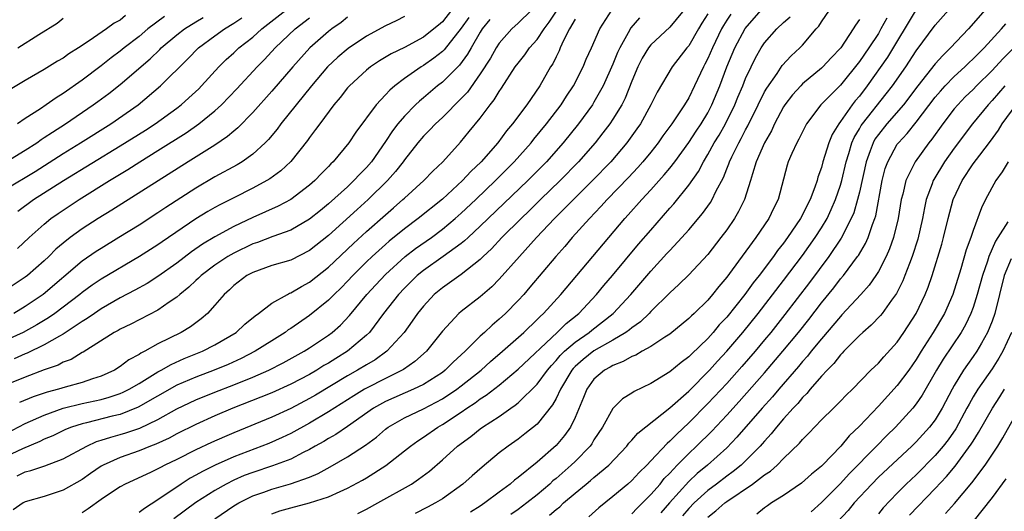
# Model space of a CAD drawing. Units: inches. Extents: x 2616000 to 2619000, y 1533000 to 1536000.
# Drawn here: x 2616232 to 2616336, y 1533618 to 1533670 of the extents above; entities that cross this region are included whole.
import ezdxf

# ---------------------------------------------------------------- set-up
doc = ezdxf.new("R2010")
doc.units = ezdxf.units.IN
doc.header["$MEASUREMENT"] = 0
doc.layers.add('LD26161533_2ft', color=31, linetype='Continuous')

msp = doc.modelspace()

# ---------------------------------------------------------------- linework, layer by layer
at = {"layer": 'LD26161533_2ft'}
for points, elevation in [([(2616303, 1533671.63), (2616301, 1533669.2), (2616299, 1533667.34), (2616298.74, 1533667), (2616298.09, 1533665.91), (2616297.63, 1533665), (2616297, 1533663.51), (2616296.29, 1533661.71), (2616295.92, 1533661), (2616295, 1533659.5), (2616294.67, 1533659), (2616293.95, 1533658.05), (2616293.13, 1533657), (2616291.38, 1533655), (2616289.42, 1533653), (2616287.36, 1533651), (2616286.17, 1533649.83), (2616285.3, 1533649), (2616283.29, 1533647), (2616282.19, 1533645.81), (2616281.31, 1533645), (2616281, 1533644.69), (2616279, 1533643.1), (2616277.77, 1533642.23), (2616277, 1533641.71), (2616276.14, 1533641), (2616275, 1533639.77), (2616274.38, 1533639), (2616273.83, 1533638.17), (2616272.96, 1533637), (2616271.14, 1533635), (2616269.9, 1533634.1), (2616269, 1533633.58), (2616268.06, 1533633), (2616267, 1533632.41), (2616263.62, 1533630.38), (2616263, 1533630.02), (2616261, 1533628.97), (2616259, 1533628.04), (2616255, 1533626.4), (2616254.02, 1533625.98), (2616252.63, 1533625.37), (2616251, 1533624.6), (2616249, 1533623.6), (2616247.74, 1533623), (2616247.25, 1533622.75), (2616247, 1533622.59), (2616246.22, 1533622.22), (2616243.55, 1533621), (2616243, 1533620.69), (2616242.11, 1533620.11), (2616241, 1533619.36), (2616239.63, 1533618.37), (2616239, 1533617.97)], 8154), ([(2616335, 1533671.87), (2616332.52, 1533669), (2616330.63, 1533667), (2616329.79, 1533666.21), (2616329, 1533665.33), (2616327.17, 1533663), (2616325.65, 1533661), (2616323.9, 1533659), (2616323, 1533657.87), (2616322.64, 1533657.36), (2616322.44, 1533657), (2616322.15, 1533656.15), (2616321.7, 1533655), (2616321, 1533651.79), (2616320.81, 1533651), (2616320.4, 1533649.6), (2616320.14, 1533649), (2616319.07, 1533646.93), (2616317.77, 1533645), (2616315.74, 1533642.26), (2616313.13, 1533638.87), (2616311.65, 1533637), (2616311, 1533636.21), (2616309.99, 1533635), (2616308.6, 1533633.4), (2616307, 1533631.61), (2616305, 1533629.48), (2616303, 1533627.45), (2616301.73, 1533626.27), (2616301, 1533625.51), (2616300.72, 1533625.28), (2616299, 1533623.44), (2616298.58, 1533623), (2616297.78, 1533622.22), (2616297, 1533621.38), (2616296.58, 1533621), (2616295, 1533619.68), (2616293.52, 1533618.48), (2616292.45, 1533617.55)], 8174), ([(2616231, 1533626.34), (2616233, 1533627.38), (2616235, 1533628.28), (2616237, 1533628.99), (2616239, 1533629.48), (2616241, 1533629.92), (2616241.85, 1533630.15), (2616243, 1533630.54), (2616243.32, 1533630.68), (2616243.96, 1533631), (2616245, 1533631.61), (2616247, 1533632.83), (2616247.32, 1533633), (2616248.38, 1533633.62), (2616249.76, 1533634.24), (2616251.69, 1533635), (2616253, 1533635.67), (2616255.24, 1533637), (2616256.15, 1533637.85), (2616257.25, 1533638.75), (2616257.61, 1533639), (2616259, 1533640.07), (2616260.65, 1533641), (2616260.88, 1533641.12), (2616261, 1533641.16), (2616262.15, 1533641.85), (2616263, 1533642.28), (2616265, 1533643.88), (2616267.62, 1533646.38), (2616269, 1533647.64), (2616271, 1533649.41), (2616271.86, 1533650.14), (2616272.83, 1533651), (2616273, 1533651.16), (2616275.06, 1533653), (2616276, 1533654), (2616277.05, 1533655), (2616278.93, 1533657.07), (2616279.84, 1533658.17), (2616281, 1533659.6), (2616282.06, 1533661), (2616282.48, 1533661.52), (2616283, 1533662.39), (2616283.25, 1533662.75), (2616284.7, 1533665), (2616285, 1533665.41), (2616285.71, 1533666.29), (2616286.2, 1533667), (2616287, 1533667.89), (2616287.73, 1533669), (2616288.28, 1533669.72), (2616289.12, 1533671)], 8146), ([(2616277.97, 1533671), (2616277, 1533669.75), (2616276.58, 1533669.42), (2616276.12, 1533669), (2616275, 1533668.12), (2616273, 1533667.05), (2616271.61, 1533666.39), (2616270.36, 1533665.64), (2616269.42, 1533665), (2616269, 1533664.66), (2616267.19, 1533663), (2616267, 1533662.79), (2616266.23, 1533661.77), (2616265.57, 1533661), (2616264.06, 1533659), (2616263.62, 1533658.38), (2616263, 1533657.57), (2616262.77, 1533657.23), (2616261, 1533655.02), (2616259.95, 1533654.05), (2616258.8, 1533653.2), (2616258.47, 1533653), (2616257, 1533652.2), (2616255, 1533651.2), (2616253.54, 1533650.46), (2616253, 1533650.16), (2616252.26, 1533649.74), (2616251, 1533648.96), (2616247.45, 1533646.55), (2616247, 1533646.23), (2616245.06, 1533645), (2616241, 1533642.6), (2616240.04, 1533641.96), (2616239, 1533641.19), (2616238.77, 1533641), (2616236.13, 1533639), (2616235.46, 1533638.54), (2616234.21, 1533637.79), (2616232.78, 1533637), (2616231, 1533636.17)], 8138), ([(2616267, 1533670.23), (2616266.32, 1533669.68), (2616265.35, 1533669), (2616265, 1533668.73), (2616263.01, 1533667), (2616261.21, 1533665), (2616259, 1533662.44), (2616257, 1533660.18), (2616255.43, 1533658.57), (2616255, 1533658.22), (2616254.35, 1533657.65), (2616253, 1533656.76), (2616250.2, 1533655), (2616242.12, 1533649.88), (2616240.7, 1533649), (2616239, 1533647.91), (2616237.75, 1533647), (2616237, 1533646.41), (2616236.24, 1533645.76), (2616235.48, 1533645), (2616235, 1533644.55), (2616233.22, 1533643), (2616233, 1533642.83), (2616231, 1533641.49)], 8134), ([(2616231, 1533655), (2616233, 1533656.22), (2616234.21, 1533657), (2616234.66, 1533657.34), (2616235, 1533657.54), (2616235.87, 1533658.13), (2616237.24, 1533659), (2616240.17, 1533661), (2616240.65, 1533661.35), (2616241.8, 1533662.2), (2616243, 1533663.16), (2616246.16, 1533665.84), (2616247.18, 1533666.82), (2616247.35, 1533667), (2616249, 1533668.39), (2616249.78, 1533669), (2616251, 1533669.75), (2616251.78, 1533670.22)], 8126), ([(2616231, 1533652.13), (2616234.03, 1533653.97), (2616237, 1533655.87), (2616238.83, 1533657), (2616242.02, 1533659), (2616244.9, 1533661), (2616247.27, 1533663), (2616250.15, 1533665.85), (2616251.26, 1533667), (2616253, 1533668.28), (2616254, 1533669), (2616255, 1533669.61), (2616255.83, 1533670.17)], 8128), ([(2616243.59, 1533670.41), (2616243, 1533669.94), (2616242.38, 1533669.62), (2616241.56, 1533669), (2616239.75, 1533667.75), (2616238.61, 1533667), (2616237.61, 1533666.39), (2616237, 1533665.93), (2616236.41, 1533665.59), (2616235, 1533664.71), (2616233, 1533663.57), (2616231.4, 1533662.6)], 8122), ([(2616297.81, 1533670.19), (2616296.88, 1533669.12), (2616296.61, 1533668.61), (2616295.71, 1533667), (2616295.49, 1533666.51), (2616295, 1533665.3), (2616293.97, 1533663), (2616293, 1533661.28), (2616292.83, 1533661), (2616291.37, 1533659), (2616289.76, 1533657), (2616287.99, 1533655), (2616286.02, 1533653), (2616281, 1533648.19), (2616279.71, 1533647), (2616279.35, 1533646.65), (2616279, 1533646.38), (2616277.1, 1533645), (2616275, 1533643.53), (2616274.35, 1533643), (2616273, 1533641.66), (2616272.38, 1533641), (2616270.81, 1533639), (2616269.3, 1533637), (2616269, 1533636.71), (2616267.01, 1533635), (2616265.76, 1533634.24), (2616265, 1533633.76), (2616264.51, 1533633.49), (2616263.75, 1533633), (2616263, 1533632.56), (2616261, 1533631.52), (2616259, 1533630.62), (2616257.85, 1533630.15), (2616254.88, 1533629), (2616253, 1533628.19), (2616251, 1533627.28), (2616249, 1533626.29), (2616248.17, 1533625.83), (2616246.79, 1533625.21), (2616246.21, 1533625), (2616245, 1533624.51), (2616243, 1533623.81), (2616241.23, 1533623), (2616241, 1533622.87), (2616239.89, 1533622.11), (2616239, 1533621.48), (2616237, 1533620.35), (2616235, 1533619.7), (2616233, 1533619.12), (2616232.77, 1533619), (2616231.71, 1533618.29)], 8152), ([(2616273, 1533670.33), (2616272.13, 1533669.87), (2616271, 1533669.34), (2616269, 1533668.25), (2616267.06, 1533666.94), (2616265.98, 1533666.02), (2616264.9, 1533665), (2616263.21, 1533663), (2616261.57, 1533661), (2616259.97, 1533659), (2616259.56, 1533658.44), (2616258.66, 1533657.34), (2616258.32, 1533657), (2616257, 1533655.79), (2616255.89, 1533655), (2616255.34, 1533654.66), (2616253, 1533653.39), (2616251, 1533652.2), (2616247.84, 1533650.16), (2616247, 1533649.6), (2616245, 1533648.32), (2616242.88, 1533647), (2616241, 1533645.86), (2616240.47, 1533645.53), (2616239, 1533644.52), (2616234.88, 1533641), (2616233, 1533639.73), (2616231.79, 1533639)], 8136), ([(2616279.78, 1533670.22), (2616279, 1533669.07), (2616277.19, 1533666.81), (2616277, 1533666.62), (2616276.09, 1533665.91), (2616275, 1533665.14), (2616274.76, 1533665), (2616273, 1533663.77), (2616271.98, 1533663), (2616271.45, 1533662.55), (2616271, 1533662.04), (2616270.02, 1533661), (2616267.87, 1533658.13), (2616267.12, 1533657), (2616265.49, 1533655), (2616265.24, 1533654.76), (2616265, 1533654.5), (2616264.25, 1533653.75), (2616263.55, 1533653), (2616263, 1533652.52), (2616261, 1533651.03), (2616259.68, 1533650.32), (2616257, 1533649.11), (2616255, 1533648.17), (2616253, 1533647.08), (2616251.7, 1533646.3), (2616250.52, 1533645.48), (2616249, 1533644.31), (2616247, 1533642.88), (2616245.85, 1533642.15), (2616244.56, 1533641.44), (2616243, 1533640.63), (2616241, 1533639.48), (2616240.29, 1533639), (2616239.54, 1533638.46), (2616239, 1533638.14), (2616237, 1533636.82), (2616236.61, 1533636.61), (2616235, 1533635.67), (2616233.21, 1533634.79), (2616233, 1533634.72), (2616231.81, 1533634.19)], 8140), ([(2616232.14, 1533621.86), (2616233, 1533622.28), (2616233.59, 1533622.41), (2616235.07, 1533622.93), (2616237, 1533623.64), (2616239.48, 1533625), (2616240.53, 1533625.47), (2616241, 1533625.61), (2616242.04, 1533625.96), (2616243, 1533626.21), (2616243.61, 1533626.39), (2616245.1, 1533626.9), (2616247, 1533627.8), (2616249, 1533628.93), (2616251, 1533629.88), (2616253, 1533630.69), (2616255, 1533631.46), (2616257, 1533632.27), (2616258.68, 1533633), (2616260.22, 1533633.78), (2616262.43, 1533635), (2616263, 1533635.36), (2616265, 1533636.71), (2616265.38, 1533637), (2616266.24, 1533637.76), (2616267.22, 1533638.78), (2616269.04, 1533641), (2616269.98, 1533642.02), (2616271, 1533643.11), (2616273.09, 1533645), (2616274.16, 1533645.84), (2616275.84, 1533647), (2616277, 1533647.87), (2616278.36, 1533649), (2616279, 1533649.57), (2616280.53, 1533651), (2616282.62, 1533653), (2616284.59, 1533655), (2616286.37, 1533657), (2616286.64, 1533657.36), (2616288, 1533659), (2616289.53, 1533661), (2616290.1, 1533661.9), (2616290.85, 1533663), (2616291.85, 1533665), (2616292.18, 1533665.82), (2616292.72, 1533667), (2616293.6, 1533669), (2616294.87, 1533671)], 8150), ([(2616247.7, 1533670.3), (2616245.92, 1533669), (2616245, 1533668.22), (2616243.42, 1533667), (2616243, 1533666.65), (2616242.05, 1533665.95), (2616241, 1533665.13), (2616239, 1533663.61), (2616237, 1533662.2), (2616236.25, 1533661.75), (2616235.2, 1533661), (2616234.59, 1533660.59), (2616233, 1533659.57), (2616232.17, 1533659)], 8124), ([(2616232.17, 1533645.83), (2616233.4, 1533647), (2616235, 1533648.42), (2616235.71, 1533649), (2616236.47, 1533649.53), (2616238.69, 1533651), (2616241.89, 1533653), (2616243.83, 1533654.17), (2616245.1, 1533655), (2616247, 1533656.17), (2616249.96, 1533658.04), (2616251.31, 1533659), (2616253, 1533660.37), (2616253.7, 1533661), (2616255.33, 1533662.67), (2616257.46, 1533665), (2616258.23, 1533665.77), (2616259.38, 1533667), (2616261.47, 1533669), (2616263, 1533670.18)], 8132), ([(2616232.21, 1533649.79), (2616233.88, 1533651), (2616237.03, 1533653), (2616243, 1533656.66), (2616245.67, 1533658.33), (2616246.71, 1533659), (2616249, 1533660.66), (2616249.44, 1533661), (2616250.26, 1533661.74), (2616251.3, 1533662.7), (2616251.6, 1533663), (2616253.42, 1533665), (2616254.21, 1533665.79), (2616255, 1533666.49), (2616255.53, 1533667), (2616257, 1533668.13), (2616257.97, 1533669), (2616260.48, 1533671)], 8130), ([(2616232.21, 1533667), (2616234.43, 1533668.43), (2616236.38, 1533669.62), (2616237, 1533670.14)], 8120), ([(2616286.41, 1533671), (2616285, 1533669.61), (2616284.34, 1533669), (2616283, 1533667.5), (2616282.68, 1533667), (2616282.08, 1533665.92), (2616281, 1533664.27), (2616279.65, 1533662.35), (2616279, 1533661.66), (2616277, 1533659.66), (2616276.28, 1533659), (2616275.66, 1533658.34), (2616275, 1533657.68), (2616274.42, 1533657), (2616273, 1533655.21), (2616272.86, 1533655), (2616272.05, 1533653.95), (2616271.21, 1533653), (2616269.19, 1533651), (2616268.03, 1533649.97), (2616265, 1533647.22), (2616263, 1533645.62), (2616261, 1533644.62), (2616259, 1533644.05), (2616257, 1533643.33), (2616256.39, 1533643), (2616255, 1533641.93), (2616254.53, 1533641.47), (2616253.99, 1533641), (2616253, 1533639.86), (2616252.21, 1533639), (2616251.57, 1533638.43), (2616250.42, 1533637.58), (2616249.45, 1533637), (2616247, 1533635.79), (2616245.6, 1533635), (2616245.19, 1533634.81), (2616245, 1533634.66), (2616243.91, 1533634.09), (2616243, 1533633.38), (2616242.4, 1533633), (2616241, 1533632.37), (2616240.08, 1533632.08), (2616239, 1533631.7), (2616237.22, 1533631.22), (2616236.5, 1533631), (2616235.31, 1533630.69), (2616233.82, 1533630.18), (2616232.4, 1533629.6)], 8144), ([(2616305, 1533670.59), (2616304.39, 1533669.61), (2616304.02, 1533669), (2616303, 1533667.23), (2616302.81, 1533667), (2616301.26, 1533665), (2616299.65, 1533662.35), (2616298.99, 1533661), (2616297.89, 1533659), (2616297.53, 1533658.47), (2616296.47, 1533657), (2616294.77, 1533655), (2616292.84, 1533653), (2616290.83, 1533651), (2616288.84, 1533649), (2616286.94, 1533647), (2616285.13, 1533645), (2616283, 1533642.6), (2616282.21, 1533641.79), (2616281, 1533640.75), (2616279, 1533639.21), (2616278.75, 1533639), (2616277, 1533637.11), (2616275.32, 1533635), (2616274.09, 1533633.91), (2616272.91, 1533633.09), (2616272.75, 1533633), (2616271, 1533632.14), (2616269, 1533631.12), (2616268.79, 1533631), (2616267.68, 1533630.32), (2616265, 1533628.61), (2616263, 1533627.43), (2616261, 1533626.34), (2616260.1, 1533625.9), (2616258.71, 1533625.29), (2616255, 1533623.87), (2616253.04, 1533623), (2616251.68, 1533622.32), (2616251, 1533621.93), (2616250.39, 1533621.61), (2616249.43, 1533621), (2616247, 1533619.33), (2616245.57, 1533618.43), (2616245, 1533618)], 8156), ([(2616307.42, 1533670.58), (2616307, 1533669.93), (2616306.65, 1533669.35), (2616306.45, 1533669), (2616305.49, 1533667), (2616305, 1533665.87), (2616304.71, 1533665.29), (2616304.55, 1533665), (2616303.62, 1533663), (2616303, 1533661.73), (2616302.56, 1533661), (2616301.2, 1533659), (2616300.28, 1533657.72), (2616299.78, 1533657), (2616299, 1533656.02), (2616298.16, 1533655), (2616297.62, 1533654.38), (2616296.65, 1533653.35), (2616294.38, 1533651), (2616293.73, 1533650.27), (2616292.51, 1533649), (2616290.71, 1533647), (2616289.93, 1533646.07), (2616288.99, 1533645), (2616286.24, 1533641.76), (2616285.59, 1533641), (2616285, 1533640.36), (2616283.66, 1533639), (2616283, 1533638.39), (2616282.24, 1533637.76), (2616281.46, 1533637), (2616281, 1533636.58), (2616279.41, 1533635), (2616278.15, 1533633.85), (2616277.29, 1533633), (2616277, 1533632.78), (2616275, 1533631.51), (2616273.95, 1533631), (2616271, 1533629.71), (2616269.74, 1533629), (2616267, 1533627.07), (2616265.77, 1533626.23), (2616265, 1533625.81), (2616264.5, 1533625.5), (2616263.59, 1533625), (2616263, 1533624.65), (2616262.33, 1533624.33), (2616261, 1533623.63), (2616259.09, 1533622.91), (2616257, 1533622.23), (2616256.11, 1533621.89), (2616255, 1533621.4), (2616254.18, 1533621), (2616253, 1533620.33), (2616251, 1533619.04), (2616248.67, 1533617.33)], 8158), ([(2616253, 1533617.34), (2616255, 1533618.69), (2616255.52, 1533619), (2616257, 1533619.74), (2616258.15, 1533620.15), (2616259, 1533620.47), (2616260.98, 1533621.02), (2616263, 1533621.74), (2616263.89, 1533622.11), (2616265.18, 1533622.82), (2616267, 1533623.86), (2616268.9, 1533625.1), (2616270.05, 1533625.95), (2616271, 1533626.77), (2616271.3, 1533627), (2616273, 1533627.98), (2616275, 1533628.94), (2616276.36, 1533629.64), (2616277, 1533629.98), (2616278.54, 1533631), (2616279, 1533631.35), (2616281.09, 1533633), (2616282.09, 1533633.91), (2616283.36, 1533635), (2616285.59, 1533637), (2616287, 1533638.35), (2616287.32, 1533638.68), (2616287.68, 1533639), (2616289.5, 1533641), (2616294.56, 1533647), (2616296.27, 1533649), (2616296.62, 1533649.38), (2616298.05, 1533651), (2616299, 1533652.03), (2616300.4, 1533653.6), (2616301, 1533654.33), (2616301.52, 1533655), (2616303, 1533657.04), (2616303.77, 1533658.23), (2616304.3, 1533659), (2616305, 1533660.15), (2616305.45, 1533661), (2616306.26, 1533663), (2616307.02, 1533665), (2616307.87, 1533667), (2616308.95, 1533669.05), (2616310.62, 1533671)], 8160), ([(2616259, 1533617.86), (2616259.84, 1533618.16), (2616261, 1533618.5), (2616263, 1533619), (2616265, 1533619.65), (2616266.21, 1533620.21), (2616267, 1533620.55), (2616268.59, 1533621.41), (2616269, 1533621.66), (2616271.04, 1533622.96), (2616273, 1533624.49), (2616273.63, 1533625), (2616274.43, 1533625.57), (2616275, 1533625.94), (2616276.51, 1533627), (2616277, 1533627.28), (2616279, 1533628.59), (2616279.59, 1533629), (2616280.45, 1533629.55), (2616281, 1533629.97), (2616281.64, 1533630.36), (2616283, 1533631.43), (2616285, 1533633.1), (2616289.13, 1533637), (2616290.07, 1533637.93), (2616291.39, 1533639), (2616293.26, 1533641), (2616294.05, 1533641.95), (2616294.95, 1533643), (2616297.71, 1533646.29), (2616299, 1533647.79), (2616301, 1533650.09), (2616301.43, 1533650.57), (2616303, 1533652.51), (2616304.02, 1533653.98), (2616304.54, 1533655), (2616305, 1533655.75), (2616305.69, 1533657), (2616306.19, 1533657.81), (2616306.87, 1533659), (2616307.85, 1533661), (2616308.18, 1533661.82), (2616308.69, 1533663), (2616309, 1533663.77), (2616309.59, 1533665), (2616310.05, 1533665.95), (2616310.64, 1533667), (2616311, 1533667.53), (2616312.3, 1533669), (2616313, 1533669.67), (2616313.71, 1533670.29)], 8162), ([(2616268.1, 1533617.9), (2616269, 1533618.35), (2616270.2, 1533619), (2616273.74, 1533621), (2616274.5, 1533621.5), (2616275.63, 1533622.37), (2616277, 1533623.56), (2616278.6, 1533625), (2616279.99, 1533626.01), (2616281, 1533626.83), (2616281.24, 1533627), (2616283, 1533628.14), (2616284.22, 1533629), (2616284.69, 1533629.31), (2616285, 1533629.57), (2616287, 1533631.52), (2616288.09, 1533633), (2616288.5, 1533633.5), (2616289, 1533634.02), (2616289.44, 1533634.56), (2616289.89, 1533635), (2616291, 1533635.97), (2616292.49, 1533637), (2616292.76, 1533637.24), (2616295.01, 1533639), (2616296.88, 1533641), (2616299, 1533643.45), (2616300.7, 1533645.3), (2616301, 1533645.64), (2616302.28, 1533647), (2616303, 1533647.82), (2616304.46, 1533649.54), (2616305.29, 1533650.71), (2616305.46, 1533651), (2616305.86, 1533651.86), (2616306.65, 1533653.35), (2616307, 1533654.26), (2616307.22, 1533654.78), (2616307.28, 1533655), (2616307.53, 1533655.53), (2616308.27, 1533657), (2616308.54, 1533657.46), (2616309, 1533658.36), (2616309.23, 1533658.77), (2616310.32, 1533661), (2616311, 1533662.36), (2616311.23, 1533662.77), (2616312.32, 1533664.32), (2616312.86, 1533665.14), (2616313.82, 1533666.18), (2616314.71, 1533667), (2616315, 1533667.3), (2616316.45, 1533669), (2616316.72, 1533669.28), (2616317, 1533669.75), (2616317.84, 1533671)], 8164), ([(2616323.88, 1533670.13), (2616323.28, 1533669), (2616323, 1533668.54), (2616321.99, 1533667), (2616321, 1533665.57), (2616319, 1533663.07), (2616316.95, 1533661), (2616315.43, 1533659), (2616315.27, 1533658.73), (2616314.62, 1533657.38), (2616314.4, 1533657), (2616313.88, 1533655.88), (2616313.5, 1533655), (2616313.38, 1533654.62), (2616312.42, 1533651), (2616311.94, 1533650.06), (2616311.44, 1533649), (2616310.07, 1533647), (2616307.58, 1533643.58), (2616307, 1533642.81), (2616306.16, 1533641.84), (2616305.5, 1533641), (2616305, 1533640.41), (2616303.57, 1533639), (2616303.27, 1533638.73), (2616303, 1533638.45), (2616301, 1533636.81), (2616300.49, 1533636.49), (2616299, 1533635.49), (2616298.09, 1533635), (2616297.4, 1533634.6), (2616297, 1533634.45), (2616296.09, 1533633.91), (2616295, 1533633.51), (2616294.69, 1533633.31), (2616294.11, 1533633), (2616293, 1533632.06), (2616292.24, 1533631), (2616291.88, 1533630.12), (2616291, 1533628.02), (2616290.52, 1533627), (2616289.89, 1533626.11), (2616289, 1533625.07), (2616287, 1533623.31), (2616285, 1533621.69), (2616284.6, 1533621.4), (2616284.15, 1533621), (2616283, 1533620.15), (2616281.47, 1533619), (2616281, 1533618.68), (2616279.97, 1533618.03)], 8168), ([(2616327, 1533671.06), (2616323.96, 1533666.04), (2616321.82, 1533663), (2616321, 1533661.93), (2616320.57, 1533661.43), (2616320.25, 1533661), (2616319, 1533659.24), (2616318.82, 1533659), (2616318.13, 1533657.87), (2616317.78, 1533657), (2616317.16, 1533655), (2616317, 1533654.38), (2616316.63, 1533653.37), (2616316.53, 1533653), (2616316.3, 1533652.3), (2616315.8, 1533651), (2616315.51, 1533650.49), (2616315, 1533649.38), (2616314.8, 1533649), (2616313.43, 1533647), (2616313, 1533646.42), (2616312.37, 1533645.63), (2616311.93, 1533645), (2616310.42, 1533643), (2616309.79, 1533642.21), (2616308.9, 1533641), (2616307, 1533638.6), (2616306.22, 1533637.78), (2616305.58, 1533637), (2616305, 1533636.35), (2616303.29, 1533634.71), (2616303, 1533634.41), (2616302.19, 1533633.81), (2616301, 1533632.82), (2616299, 1533631.61), (2616297.24, 1533630.76), (2616297, 1533630.58), (2616296.02, 1533629.98), (2616295, 1533628.96), (2616293.9, 1533627), (2616293, 1533625.65), (2616292.76, 1533625.24), (2616292.58, 1533625), (2616291, 1533623.39), (2616290.59, 1533623), (2616289, 1533621.6), (2616288.67, 1533621.33), (2616288.33, 1533621), (2616287, 1533619.85), (2616285.93, 1533619), (2616285, 1533618.32), (2616284.21, 1533617.79)], 8170), ([(2616288.29, 1533617.71), (2616289, 1533618.33), (2616289.39, 1533618.61), (2616289.8, 1533619), (2616291, 1533620.04), (2616292.18, 1533621), (2616292.64, 1533621.36), (2616293, 1533621.68), (2616294.56, 1533623), (2616296.46, 1533625), (2616296.69, 1533625.31), (2616297, 1533625.63), (2616297.63, 1533626.37), (2616301, 1533629.03), (2616303, 1533630.81), (2616305.17, 1533633), (2616306.04, 1533633.96), (2616307, 1533635), (2616308.71, 1533637), (2616310.32, 1533639), (2616313, 1533642.46), (2616315, 1533645.09), (2616316.35, 1533647), (2616317, 1533648.01), (2616317.59, 1533649), (2616318.04, 1533649.96), (2616318.49, 1533651), (2616319, 1533652.52), (2616319.14, 1533653), (2616319.59, 1533655), (2616319.87, 1533655.87), (2616320.2, 1533657), (2616320.44, 1533657.56), (2616321, 1533658.47), (2616321.19, 1533658.81), (2616321.32, 1533659), (2616323.84, 1533662.16), (2616324.49, 1533663), (2616325.89, 1533665), (2616327, 1533666.7), (2616329, 1533669.4), (2616330.4, 1533671)], 8172), ([(2616282, 1533670), (2616281.21, 1533669), (2616281, 1533668.67), (2616280.03, 1533667), (2616279.67, 1533666.33), (2616278.8, 1533665.2), (2616277, 1533663.4), (2616276.49, 1533663), (2616275, 1533661.73), (2616274.6, 1533661.4), (2616274.18, 1533661), (2616273, 1533659.8), (2616272.32, 1533659), (2616271.74, 1533658.26), (2616271, 1533657.12), (2616269.51, 1533655), (2616269, 1533654.4), (2616268.3, 1533653.7), (2616267.68, 1533653), (2616267, 1533652.36), (2616265, 1533650.57), (2616264.13, 1533649.87), (2616263, 1533648.94), (2616261, 1533647.78), (2616259.11, 1533647.11), (2616257.51, 1533646.49), (2616257, 1533646.33), (2616255, 1533645.36), (2616254.38, 1533645), (2616253, 1533644.07), (2616251.57, 1533643), (2616251.29, 1533642.71), (2616251, 1533642.46), (2616250.25, 1533641.75), (2616249.32, 1533641), (2616249, 1533640.71), (2616248.17, 1533640.17), (2616247, 1533639.35), (2616244.13, 1533637.87), (2616243, 1533637.34), (2616242.79, 1533637.21), (2616242.39, 1533637), (2616239.09, 1533634.91), (2616239, 1533634.87), (2616237.85, 1533634.15), (2616237, 1533633.84), (2616236.46, 1533633.54), (2616235, 1533633.03), (2616233, 1533632.27), (2616229.82, 1533631)], 8142), ([(2616291, 1533670.04), (2616290.41, 1533669), (2616289.78, 1533667.78), (2616289.44, 1533667), (2616289.32, 1533666.68), (2616289, 1533666.07), (2616288.66, 1533665.34), (2616288.42, 1533665), (2616287.28, 1533663), (2616285.92, 1533661), (2616284.42, 1533659), (2616283.76, 1533658.24), (2616282.84, 1533657), (2616281.09, 1533655), (2616280.02, 1533653.98), (2616279.13, 1533653), (2616277, 1533651.04), (2616274.46, 1533649), (2616273, 1533647.92), (2616271.39, 1533646.61), (2616271, 1533646.27), (2616269.59, 1533645), (2616269, 1533644.43), (2616267.56, 1533643), (2616267, 1533642.4), (2616266.31, 1533641.69), (2616265.6, 1533641), (2616265, 1533640.39), (2616263, 1533638.77), (2616261, 1533637.41), (2616260.75, 1533637.25), (2616260.41, 1533637), (2616259, 1533636.12), (2616257.27, 1533635), (2616255.77, 1533634.23), (2616254.4, 1533633.6), (2616252.93, 1533633), (2616251, 1533632.28), (2616249, 1533631.42), (2616244.91, 1533629.09), (2616243, 1533628.35), (2616242.15, 1533628.15), (2616239.47, 1533627.47), (2616239, 1533627.36), (2616237.87, 1533627), (2616237.25, 1533626.75), (2616235.9, 1533626.1), (2616235, 1533625.72), (2616234.53, 1533625.47), (2616232.7, 1533624.7), (2616231, 1533623.9)], 8148), ([(2616321, 1533670), (2616320.58, 1533669.42), (2616320.35, 1533669), (2616319.03, 1533667), (2616318.03, 1533665.97), (2616317.16, 1533665), (2616317, 1533664.85), (2616315, 1533663.2), (2616314.81, 1533663), (2616313.95, 1533662.05), (2616313.13, 1533661), (2616313, 1533660.79), (2616312.06, 1533659), (2616311.73, 1533658.27), (2616310.99, 1533657), (2616310.12, 1533655), (2616309.71, 1533653.71), (2616309.52, 1533653), (2616308.88, 1533651), (2616308.26, 1533649.74), (2616307.81, 1533649), (2616307, 1533647.82), (2616306.39, 1533647), (2616305, 1533645.22), (2616303, 1533643.07), (2616301.96, 1533642.04), (2616301, 1533641.17), (2616299, 1533639.2), (2616298.81, 1533639), (2616297.89, 1533638.11), (2616297, 1533637.49), (2616296.74, 1533637.26), (2616296.36, 1533637), (2616295, 1533636.19), (2616293, 1533635.04), (2616291.87, 1533634.13), (2616291, 1533633.38), (2616290.81, 1533633.19), (2616290.66, 1533633), (2616289.46, 1533631), (2616289, 1533630.03), (2616288.64, 1533629.36), (2616287, 1533627.33), (2616285.72, 1533626.28), (2616285, 1533625.74), (2616283.93, 1533625), (2616283, 1533624.28), (2616281.21, 1533622.79), (2616280.14, 1533621.86), (2616279.18, 1533621), (2616277, 1533619.45), (2616276.27, 1533619), (2616275.45, 1533618.55), (2616274.12, 1533617.88)], 8166), ([(2616297, 1533617.84), (2616297.55, 1533618.45), (2616299, 1533619.88), (2616299.97, 1533621), (2616300.42, 1533621.58), (2616301, 1533622.16), (2616301.79, 1533623), (2616303, 1533624.22), (2616303.83, 1533625), (2616305.42, 1533626.58), (2616307, 1533628.26), (2616308.31, 1533629.69), (2616311, 1533632.72), (2616312.94, 1533635), (2616314.57, 1533637), (2616315.65, 1533638.35), (2616317, 1533640.11), (2616318.3, 1533641.7), (2616319, 1533642.63), (2616319.31, 1533643), (2616320.8, 1533645), (2616320.89, 1533645.11), (2616321.63, 1533646.37), (2616321.91, 1533647), (2616322.37, 1533648.37), (2616322.63, 1533649), (2616322.72, 1533649.28), (2616323.41, 1533653), (2616323.73, 1533654.27), (2616323.99, 1533655), (2616325, 1533656.85), (2616325.11, 1533657), (2616326.03, 1533657.98), (2616327, 1533659.18), (2616329, 1533661.81), (2616329.55, 1533662.45), (2616330.05, 1533663), (2616331, 1533663.98), (2616332.11, 1533665), (2616332.56, 1533665.44), (2616333, 1533665.84), (2616333.57, 1533666.43), (2616334.16, 1533667), (2616335.99, 1533669), (2616336.44, 1533669.56)], 8176), ([(2616337.31, 1533667), (2616336.15, 1533665.85), (2616335, 1533664.63), (2616333.34, 1533663), (2616333, 1533662.63), (2616332.17, 1533661.83), (2616331.37, 1533661), (2616331, 1533660.56), (2616329.81, 1533659), (2616328.64, 1533657.36), (2616328.33, 1533657), (2616326.87, 1533655), (2616326.77, 1533654.77), (2616325.9, 1533653), (2616325.58, 1533651.58), (2616325.42, 1533651), (2616325.1, 1533649), (2616324.59, 1533647), (2616324.18, 1533645.82), (2616323.81, 1533645), (2616323, 1533643.42), (2616322.74, 1533643), (2616322.03, 1533641.96), (2616321.17, 1533641), (2616319.16, 1533638.84), (2616319, 1533638.68), (2616317, 1533636.32), (2616315.93, 1533635), (2616315.52, 1533634.48), (2616315, 1533633.91), (2616314.59, 1533633.41), (2616312.51, 1533631), (2616311.82, 1533630.18), (2616310.76, 1533629), (2616308.07, 1533625.93), (2616307, 1533624.83), (2616304.98, 1533623), (2616303.9, 1533622.1), (2616303, 1533621.25), (2616300.95, 1533619), (2616300.05, 1533617.95)], 8178), ([(2616336.36, 1533663), (2616335, 1533661.45), (2616334.58, 1533661), (2616332.95, 1533659), (2616331, 1533656.44), (2616329.99, 1533655), (2616328.86, 1533653.14), (2616328.78, 1533653), (2616328.68, 1533652.68), (2616328.06, 1533651), (2616327.86, 1533650.14), (2616327.66, 1533649), (2616327.16, 1533646.84), (2616326.57, 1533645), (2616326.27, 1533644.27), (2616325.8, 1533643), (2616325.58, 1533642.42), (2616324.91, 1533641.09), (2616324.4, 1533640.4), (2616323.41, 1533639), (2616323.23, 1533638.77), (2616322.25, 1533637.75), (2616321.37, 1533637), (2616321, 1533636.66), (2616319.36, 1533635), (2616319.19, 1533634.81), (2616319, 1533634.62), (2616318.3, 1533633.7), (2616317.59, 1533633), (2616317, 1533632.36), (2616315.81, 1533631), (2616315.45, 1533630.55), (2616315, 1533630.14), (2616314.5, 1533629.5), (2616314.01, 1533629), (2616313, 1533627.87), (2616312.26, 1533627), (2616311.71, 1533626.29), (2616311, 1533625.53), (2616310.76, 1533625.24), (2616310.54, 1533625), (2616309, 1533623.46), (2616308.51, 1533623), (2616307.68, 1533622.32), (2616307, 1533621.84), (2616305.93, 1533621), (2616305, 1533620.3), (2616303.57, 1533619), (2616303, 1533618.41), (2616302.35, 1533617.65)], 8180), ([(2616305, 1533617.5), (2616305.84, 1533618.16), (2616306.81, 1533619), (2616307, 1533619.15), (2616309.74, 1533621), (2616311, 1533621.96), (2616311.63, 1533622.37), (2616312.32, 1533623), (2616313, 1533623.68), (2616314.69, 1533625.31), (2616315, 1533625.7), (2616315.65, 1533626.35), (2616317, 1533627.76), (2616318.27, 1533629), (2616319, 1533629.73), (2616319.62, 1533630.38), (2616320.27, 1533631), (2616322.22, 1533633), (2616323, 1533633.75), (2616323.57, 1533634.43), (2616325, 1533635.98), (2616325.7, 1533637), (2616326.99, 1533639), (2616327.95, 1533641), (2616328.25, 1533641.75), (2616328.69, 1533643), (2616329.69, 1533646.31), (2616329.89, 1533647), (2616330.38, 1533649), (2616330.9, 1533651), (2616331.84, 1533653), (2616333, 1533654.77), (2616333.69, 1533655.69), (2616334.84, 1533657.16), (2616335.67, 1533658.33), (2616336.06, 1533659), (2616337.53, 1533661)], 8182), ([(2616336.7, 1533655), (2616336.07, 1533653.93), (2616335.39, 1533653), (2616334.3, 1533651), (2616333.87, 1533650.13), (2616333, 1533647.76), (2616332.75, 1533647), (2616332.28, 1533645.72), (2616331.71, 1533643.71), (2616330.87, 1533641), (2616329.97, 1533639), (2616328.78, 1533637), (2616327.52, 1533635), (2616327, 1533634.14), (2616326.2, 1533633), (2616325, 1533631.38), (2616323, 1533629.21), (2616321, 1533627.09), (2616319.93, 1533626.07), (2616319.03, 1533625), (2616317.11, 1533623), (2616317, 1533622.89), (2616315.96, 1533622.04), (2616314.9, 1533621.1), (2616313, 1533619.79), (2616311.73, 1533619), (2616311.31, 1533618.69), (2616311, 1533618.5), (2616310.17, 1533617.83)], 8184), ([(2616336.65, 1533648.65), (2616335.62, 1533647), (2616335.37, 1533646.63), (2616334.66, 1533645), (2616334.51, 1533644.51), (2616333.98, 1533643), (2616333.44, 1533641), (2616333, 1533639.62), (2616332.77, 1533639), (2616332.2, 1533637.8), (2616331.73, 1533637), (2616329.84, 1533634.16), (2616329.14, 1533633), (2616327.63, 1533630.37), (2616327, 1533629.45), (2616326.64, 1533629), (2616324.8, 1533627), (2616323.89, 1533626.11), (2616322.82, 1533625), (2616319.92, 1533622.08), (2616319, 1533621.04), (2616317, 1533619.05), (2616315.93, 1533618.07)], 8186), ([(2616337, 1533644.77), (2616336.29, 1533643), (2616335.28, 1533639), (2616335, 1533638.19), (2616334.53, 1533637), (2616333.87, 1533635.87), (2616333.39, 1533635), (2616333, 1533634.44), (2616332.4, 1533633.6), (2616331.99, 1533633), (2616331, 1533631.39), (2616330.78, 1533631), (2616329.74, 1533629), (2616329, 1533627.78), (2616328.41, 1533627), (2616327, 1533625.46), (2616326.54, 1533625), (2616323, 1533621.71), (2616322.3, 1533621), (2616320.44, 1533619), (2616319.8, 1533618.2), (2616318.7, 1533617)], 8188), ([(2616337.04, 1533637), (2616336.13, 1533635), (2616335.72, 1533634.28), (2616335, 1533633.14), (2616333.5, 1533631), (2616333, 1533630.18), (2616332.57, 1533629.44), (2616332.35, 1533629), (2616331.17, 1533626.83), (2616330.35, 1533625.65), (2616329.83, 1533625), (2616329, 1533624.02), (2616327, 1533621.98), (2616325.95, 1533621), (2616325, 1533620.05), (2616323.51, 1533618.49), (2616323, 1533617.84)], 8190), ([(2616326.27, 1533617.73), (2616329, 1533620.53), (2616330.19, 1533621.81), (2616331.1, 1533622.9), (2616332.81, 1533625.19), (2616333, 1533625.53), (2616333.58, 1533626.42), (2616335.03, 1533629), (2616335.81, 1533630.19), (2616336.31, 1533631)], 8192), ([(2616330.1, 1533617.9), (2616331.04, 1533618.96), (2616332.88, 1533621.12), (2616334.27, 1533623), (2616335.59, 1533625), (2616336.13, 1533625.87), (2616337.91, 1533629)], 8194), ([(2616336.45, 1533621.55), (2616335, 1533619.57), (2616332.98, 1533617.02)], 8196)]:
    msp.add_lwpolyline(points, dxfattribs=dict(at, elevation=elevation))

doc.saveas('drawing.dxf')
